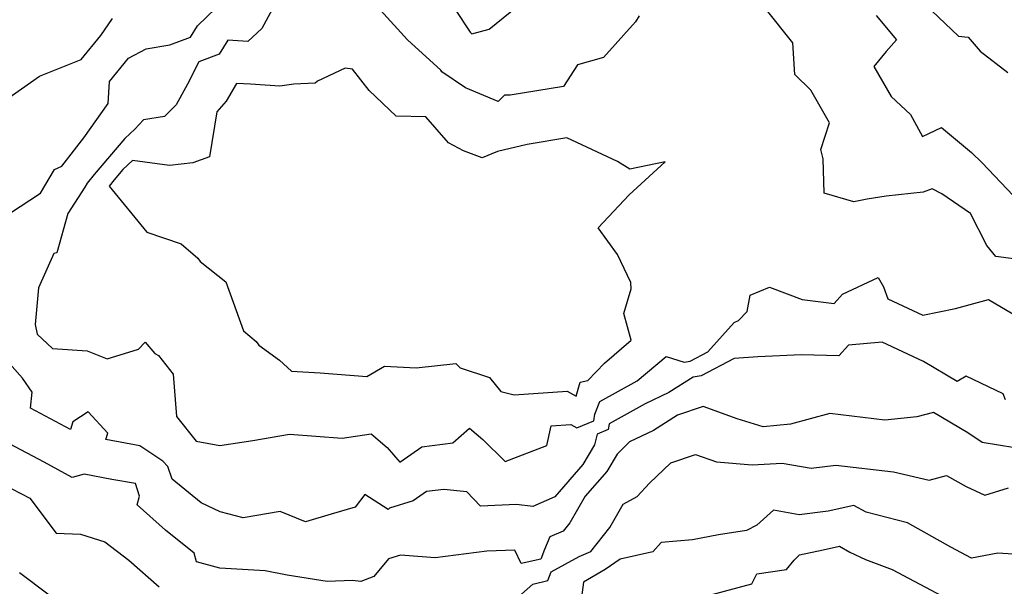
# Model space of a CAD drawing. Extents: x 2089624 to 2097826, y 2854827 to 2863029.
# Drawn here: x 2090548 to 2090756, y 2856114 to 2856233 of the extents above; entities that cross this region are included whole.
import ezdxf

# ---------------------------------------------------------------- set-up
doc = ezdxf.new("R2010")
doc.units = 0

msp = doc.modelspace()

# ---------------------------------------------------------------- linework, layer by layer
at = {"layer": 'Unknown_Line_Type', "color": 0}
for points in [[(2090695.34, 2856272.54, 2680), (2090699.22, 2856270.64, 2680), (2090702.69, 2856268.08, 2680), (2090705.87, 2856262.45, 2680), (2090708.56, 2856262.93, 2680), (2090713.42, 2856265.35, 2680), (2090720.24, 2856259.57, 2680), (2090721.95, 2856257.06, 2680), (2090722.46, 2856255.07, 2680), (2090726.36, 2856251.14, 2680), (2090729.06, 2856250.43, 2680), (2090731.8, 2856245.93, 2680), (2090732.63, 2856244.8, 2680), (2090734.4, 2856241.83, 2680), (2090738.99, 2856236.52, 2680), (2090745.98, 2856229.84, 2680), (2090748.08, 2856229.61, 2680), (2090750.58, 2856226.63, 2680), (2090756.45, 2856222.14, 2680)], [(2090545.84, 2856192.47, 2682), (2090552.4, 2856196.75, 2682), (2090555.36, 2856201.7, 2682), (2090556.89, 2856202.4, 2682), (2090561.51, 2856208.39, 2682), (2090566.63, 2856215.63, 2682), (2090566.96, 2856220.25, 2682), (2090570.94, 2856225.21, 2682), (2090574.65, 2856227.12, 2682), (2090579.68, 2856227.99, 2682), (2090584.03, 2856229.6, 2682), (2090585.52, 2856232.01, 2682), (2090591.25, 2856237.64, 2682)], [(2090602.15, 2856237.1, 2684), (2090599.07, 2856231.41, 2684), (2090596.09, 2856228.73, 2684), (2090591.92, 2856228.97, 2684), (2090590.08, 2856226.01, 2684), (2090585.82, 2856224.43, 2684), (2090583.42, 2856219.7, 2684), (2090580.98, 2856215.37, 2684), (2090578.51, 2856212.91, 2684), (2090574.1, 2856212.19, 2684), (2090572.28, 2856210.19, 2684), (2090570.21, 2856208.24, 2684), (2090563.72, 2856200.66, 2684), (2090562.26, 2856198.85, 2684), (2090561.73, 2856197.98, 2684), (2090558.14, 2856192.46, 2684), (2090555.82, 2856184.2, 2684), (2090555.18, 2856184.02, 2684), (2090551.94, 2856176.79, 2684), (2090551.25, 2856169.06, 2684), (2090551.69, 2856167.02, 2684), (2090554.94, 2856163.99, 2684), (2090562.2, 2856163.48, 2684), (2090566.48, 2856161.84, 2684), (2090573.07, 2856163.86, 2684), (2090574.48, 2856165.34, 2684), (2090576.5, 2856162.97, 2684), (2090577.25, 2856162.53, 2684), (2090580.38, 2856158.62, 2684), (2090581.11, 2856149.66, 2684)], [(2090639.86, 2856235.42, 2682), (2090643.04, 2856230.64, 2682), (2090643.34, 2856230.3, 2682), (2090647.01, 2856231.28, 2682), (2090652.92, 2856236.06, 2682)], [(2090678.64, 2856234.1, 2684), (2090677.89, 2856232.85, 2684), (2090671.15, 2856225.32, 2684), (2090665.63, 2856223.75, 2684), (2090662.67, 2856219.22, 2684), (2090651.45, 2856217.37, 2684), (2090650.24, 2856217.4, 2684), (2090648.89, 2856216.05, 2684), (2090642.01, 2856218.9, 2684), (2090637.06, 2856222.29, 2684), (2090636.85, 2856222.69, 2684), (2090629.77, 2856229.03, 2684), (2090624.07, 2856235.28, 2684)], [(2090759.23, 2856182.67, 2684), (2090753.89, 2856183.36, 2684), (2090751.99, 2856185.69, 2684), (2090748.51, 2856192.47, 2684), (2090742.51, 2856196.62, 2684), (2090740.49, 2856197.65, 2684), (2090738.59, 2856196.93, 2684), (2090730.77, 2856196.08, 2684), (2090726.77, 2856195.46, 2684), (2090723.93, 2856194.88, 2684), (2090717.71, 2856196.74, 2684), (2090717.47, 2856203.95, 2684), (2090716.95, 2856205.94, 2684), (2090718.77, 2856211.54, 2684), (2090714.9, 2856218.45, 2684), (2090711.49, 2856221.72, 2684), (2090711.07, 2856228.43, 2684), (2090705.49, 2856235.37, 2684)], [(2090728.64, 2856234.15, 2682), (2090732.97, 2856229.03, 2682), (2090730.74, 2856226.57, 2682), (2090728.15, 2856223.46, 2682), (2090731.78, 2856217.14, 2682), (2090735.9, 2856213.31, 2682), (2090738.44, 2856208.66, 2682), (2090742.43, 2856210.59, 2682), (2090748.74, 2856205.3, 2682), (2090751.03, 2856203.12, 2682), (2090757.51, 2856196.24, 2682)], [(2090544.61, 2856216.07, 2680), (2090552.17, 2856221.39, 2680), (2090560.99, 2856224.87, 2680), (2090565.13, 2856229.99, 2680), (2090567.55, 2856233.52, 2680)], [(2090567.95, 2856199.55, 2686), (2090566.89, 2856198.24, 2686), (2090574.82, 2856188.53, 2686), (2090582.05, 2856186.06, 2686), (2090585.55, 2856183.03, 2686), (2090586.1, 2856182.34, 2686), (2090591.51, 2856178.04, 2686), (2090595.24, 2856167.73, 2686), (2090597.85, 2856165.51, 2686), (2090598.42, 2856164.71, 2686), (2090602.8, 2856161.53, 2686), (2090605.35, 2856159.23, 2686), (2090611.37, 2856158.89, 2686), (2090621.22, 2856158.14, 2686), (2090624.96, 2856160.27, 2686), (2090631.63, 2856159.91, 2686), (2090640, 2856160.83, 2686), (2090640.92, 2856159.95, 2686), (2090647.1, 2856157.89, 2686), (2090649.45, 2856154.98, 2686), (2090652.3, 2856154.24, 2686), (2090663.47, 2856155, 2686), (2090665.35, 2856153.96, 2686), (2090666.21, 2856156.94, 2686), (2090667.81, 2856157.25, 2686), (2090671.33, 2856160.94, 2686), (2090676.96, 2856165.79, 2686), (2090675.44, 2856171.36, 2686), (2090676.99, 2856176.56, 2686), (2090676.92, 2856177.89, 2686), (2090674.12, 2856183.79, 2686), (2090670.02, 2856189.45, 2686), (2090676.57, 2856196.37, 2686), (2090684.17, 2856203.36, 2686), (2090676.68, 2856201.8, 2686), (2090674.11, 2856203.41, 2686), (2090663.42, 2856208.38, 2686), (2090655.05, 2856207, 2686), (2090648.79, 2856205.53, 2686), (2090645.52, 2856204.15, 2686), (2090641.63, 2856205.69, 2686), (2090638.45, 2856207.37, 2686), (2090633.66, 2856212.85, 2686), (2090627.43, 2856212.96, 2686), (2090621.68, 2856218.36, 2686), (2090618.23, 2856222.87, 2686), (2090616.64, 2856223.11, 2686), (2090610.8, 2856220.33, 2686), (2090610.33, 2856219.92, 2686), (2090605.81, 2856219.68, 2686), (2090602.88, 2856219.27, 2686), (2090596.67, 2856219.68, 2686), (2090593.76, 2856219.84, 2686), (2090591.53, 2856216.13, 2686), (2090589.57, 2856213.87, 2686), (2090588.03, 2856204.41, 2686), (2090584.51, 2856203.15, 2686), (2090579.61, 2856202.56, 2686), (2090571.82, 2856203.61, 2686), (2090569.79, 2856201.7, 2686), (2090567.95, 2856199.55, 2686)], [(2090581.11, 2856149.66, 2684), (2090585.21, 2856144.45, 2684), (2090590.24, 2856143.6, 2684), (2090597.2, 2856144.63, 2684), (2090604.9, 2856145.94, 2684), (2090616.01, 2856145.09, 2684), (2090622.14, 2856146.04, 2684), (2090625.5, 2856143.16, 2684), (2090628.21, 2856140.05, 2684), (2090632.8, 2856143.29, 2684), (2090639.39, 2856144.13, 2684), (2090642.85, 2856147.19, 2684), (2090645.67, 2856144.81, 2684), (2090650.4, 2856140.22, 2684), (2090659.17, 2856143.58, 2684), (2090660.09, 2856147.69, 2684), (2090664.28, 2856147.98, 2684), (2090665.5, 2856147.3, 2684), (2090669.08, 2856148.79, 2684), (2090669.31, 2856150.17, 2684), (2090670.34, 2856152.83, 2684), (2090678.24, 2856157.21, 2684), (2090684.34, 2856162.33, 2684), (2090688.15, 2856161.11, 2684), (2090689.43, 2856161.33, 2684), (2090693.14, 2856163.28, 2684), (2090698.69, 2856169.47, 2684), (2090699.61, 2856169.92, 2684), (2090701.42, 2856171.77, 2684), (2090702.04, 2856175.26, 2684), (2090706.13, 2856176.91, 2684), (2090713.02, 2856174.31, 2684), (2090719.82, 2856173.51, 2684), (2090721.56, 2856175.47, 2684), (2090729.04, 2856178.94, 2684), (2090730.19, 2856176.99, 2684), (2090731.1, 2856174.45, 2684), (2090738.46, 2856171.03, 2684), (2090745.39, 2856172.4, 2684), (2090752.32, 2856174.34, 2684), (2090757.5, 2856171.31, 2684)], [(2090755.93, 2856153.18, 2682), (2090755.45, 2856154.47, 2682), (2090747.6, 2856158.18, 2682), (2090745.76, 2856157.08, 2682), (2090738.66, 2856161.25, 2682), (2090729.88, 2856165.34, 2682), (2090722.83, 2856164.72, 2682), (2090720.76, 2856162.45, 2682), (2090712.89, 2856162.67, 2682), (2090703.67, 2856162.23, 2682), (2090698.73, 2856161.92, 2682), (2090691.77, 2856158.27, 2682), (2090690.08, 2856157.98, 2682), (2090684.89, 2856154.75, 2682), (2090679.94, 2856152.37, 2682), (2090672.33, 2856148.15, 2682), (2090672.13, 2856146.95, 2682), (2090669.83, 2856145.99, 2682), (2090669.26, 2856143.73, 2682), (2090666.75, 2856139.54, 2682), (2090660.9, 2856132.75, 2682), (2090656.23, 2856130.71, 2682), (2090652.81, 2856131.15, 2682), (2090645.17, 2856130.8, 2682), (2090642.28, 2856133.79, 2682), (2090637.47, 2856134.31, 2682), (2090633.78, 2856133.84, 2682), (2090631, 2856131.89, 2682), (2090626.01, 2856130.33, 2682), (2090625.75, 2856130.05, 2682), (2090620.81, 2856133.22, 2682), (2090618.74, 2856130.59, 2682), (2090613.7, 2856129.1, 2682), (2090608.28, 2856127.5, 2682), (2090602.92, 2856129.65, 2682), (2090595.14, 2856128.33, 2682), (2090590.26, 2856129.62, 2682), (2090586.31, 2856131.49, 2682), (2090580.13, 2856136.47, 2682), (2090579.26, 2856139.12, 2682), (2090578.18, 2856140.28, 2682), (2090573.32, 2856143.49, 2682), (2090566.17, 2856144.85, 2682), (2090566.57, 2856146.15, 2682), (2090562.42, 2856150.65, 2682), (2090559.19, 2856148.55, 2682), (2090558.69, 2856146.95, 2682), (2090550.29, 2856151.45, 2682), (2090550.6, 2856154.77, 2682), (2090548.59, 2856157.78, 2682), (2090544.25, 2856162.66, 2682)], [(2090757.88, 2856143.06, 2680), (2090751.04, 2856144.2, 2680), (2090748, 2856146.25, 2680), (2090740.72, 2856150.52, 2680), (2090737.25, 2856149.62, 2680), (2090730.46, 2856148.93, 2680), (2090718.86, 2856150.3, 2680), (2090710.57, 2856148.08, 2680), (2090704.81, 2856147.49, 2680), (2090699.32, 2856149.18, 2680), (2090692.17, 2856151.77, 2680), (2090686.77, 2856149.93, 2680), (2090681.65, 2856146.74, 2680), (2090676.59, 2856144.31, 2680), (2090673.99, 2856141.75, 2680), (2090671.81, 2856138.11, 2680), (2090667.29, 2856132.87, 2680), (2090664.05, 2856127.26, 2680), (2090662.65, 2856125.5, 2680), (2090659.8, 2856124.3, 2680), (2090658.67, 2856121.64, 2680), (2090657.9, 2856119.62, 2680), (2090653.79, 2856118.69, 2680), (2090652.46, 2856121.54, 2680), (2090646.54, 2856121.32, 2680), (2090635.6, 2856119.87, 2680), (2090628.35, 2856120.43, 2680), (2090625.78, 2856119.71, 2680), (2090622.69, 2856115.98, 2680), (2090619.99, 2856114.94, 2680), (2090618.17, 2856115.15, 2680), (2090612.87, 2856114.91, 2680), (2090604.39, 2856116.24, 2680), (2090599.81, 2856117.18, 2680), (2090590.2, 2856117.74, 2680), (2090585.32, 2856119.02, 2680), (2090584.82, 2856120.89, 2680), (2090578.77, 2856125.73, 2680), (2090572.78, 2856131.09, 2680), (2090573.28, 2856132.92, 2680), (2090572.44, 2856135.55, 2680), (2090567.42, 2856136.38, 2680), (2090561.57, 2856137.53, 2680), (2090559.04, 2856136.81, 2680), (2090553.14, 2856140.03, 2680), (2090545.86, 2856143.93, 2680)], [(2090651.43, 2856110.11, 2678), (2090656.2, 2856114.37, 2678), (2090659.37, 2856115.09, 2678), (2090660.07, 2856116.92, 2678), (2090666.01, 2856120.2, 2678), (2090668.46, 2856121.23, 2678), (2090672.45, 2856126.26, 2678), (2090675.31, 2856131.2, 2678), (2090678.26, 2856132.82, 2678), (2090680.86, 2856135.61, 2678), (2090685.32, 2856139.9, 2678), (2090690.54, 2856141.69, 2678), (2090694.96, 2856140.09, 2678), (2090702.46, 2856139.48, 2678), (2090708.84, 2856139.87, 2678), (2090714.91, 2856138.76, 2678), (2090720.15, 2856139.45, 2678), (2090732.33, 2856138.01, 2678), (2090739.83, 2856136.29, 2678), (2090743.5, 2856137.25, 2678), (2090747.65, 2856134.93, 2678), (2090751.57, 2856133.07, 2678), (2090756.57, 2856134.66, 2678)], [(2090544.48, 2856135.44, 2678), (2090550.16, 2856132.47, 2678), (2090555.72, 2856125.09, 2678), (2090560.86, 2856124.87, 2678), (2090565.97, 2856123.24, 2678), (2090571.04, 2856119.41, 2678), (2090577.4, 2856113.77, 2678)], [(2090761.83, 2856120.4, 2676), (2090754.29, 2856120.87, 2676), (2090748.76, 2856119.84, 2676), (2090744.41, 2856122.12, 2676), (2090735.26, 2856127.3, 2676), (2090726.55, 2856129.49, 2676), (2090723.96, 2856130.94, 2676), (2090718.51, 2856129.74, 2676), (2090712.39, 2856128.93, 2676), (2090707.02, 2856129.92, 2676), (2090703.51, 2856126.8, 2676), (2090701.31, 2856125.66, 2676), (2090695.37, 2856124.73, 2676), (2090689.91, 2856123.67, 2676), (2090683.28, 2856123.1, 2676), (2090681.52, 2856121.14, 2676), (2090674.66, 2856119.61, 2676), (2090671.5, 2856117.44, 2676), (2090666.9, 2856114.77, 2676), (2090666.34, 2856110.58, 2676)], [(2090693.79, 2856112.12, 2674), (2090702.41, 2856114.43, 2674), (2090703.45, 2856116.49, 2674), (2090709.75, 2856117.47, 2674), (2090711.38, 2856119.41, 2674), (2090712.5, 2856120.54, 2674), (2090717.49, 2856121.59, 2674), (2090720.88, 2856122.33, 2674), (2090723.09, 2856121.1, 2674), (2090726.43, 2856119.56, 2674), (2090732.05, 2856117.42, 2674), (2090742.53, 2856111.91, 2674)], [(2090554.23, 2856112.03, 2676), (2090547.95, 2856116.72, 2676)]]:
    msp.add_polyline3d(points, dxfattribs=at)

doc.saveas('drawing.dxf')
